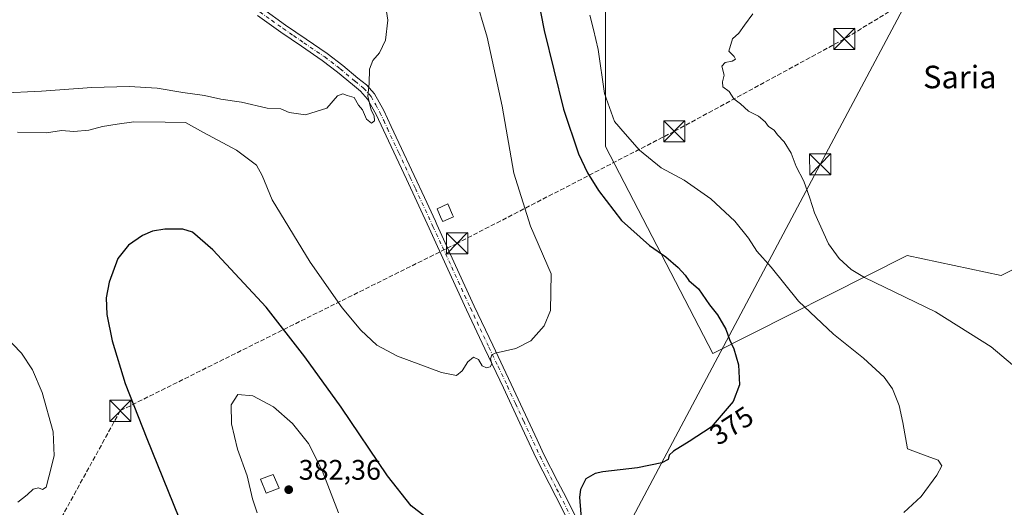
# Model space of a CAD drawing. Units: metres. Extents: x 597280 to 600750, y 4724489 to 4726851.
# Drawn here: x 597855 to 598204, y 4724954 to 4725127 of the extents above; entities that cross this region are included whole.
import ezdxf
from ezdxf.enums import TextEntityAlignment as Align

# ---------------------------------------------------------------- set-up
doc = ezdxf.new("R2010")
doc.units = ezdxf.units.M
doc.header["$MEASUREMENT"] = 0
doc.linetypes.add('DGN Style 3', pattern=[2.307223458686699, 1.648016756204785, -0.6592067024819142])
doc.linetypes.add('DGN Style 4', pattern=[2.6384748266838614, 1.318413404963828, -0.6592067024819142, 0.001648016756204785, -0.6592067024819142])
for name, color, linetype, lineweight in [('Camino Cxs', 7, 'Continuous', 0), ('Camino eje', 30, 'DGN Style 4', 13), ('Conducción de hidrocarburos lineal', 6, 'DGN Style 3', 0), ('Cultivos herbáceos CxS', 92, 'Continuous', 0), ('Curva de nivel maestra', 30, 'Continuous', 30), ('Curva de nivel normal', 30, 'Continuous', 0), ('Edificación ligera Cxs', 1, 'Continuous', 0), ('Huerta CxS', 92, 'Continuous', 0), ('Instalación sanitaria CxS', 9, 'Continuous', 0), ('Punto de cota en terreno', 7, 'Continuous', 0), ('Rótulo de curva de nivel directora', 7, 'Continuous', 0), ('Rótulo de punto de cota en terreno', 7, 'Continuous', 0), ('Tendido', 6, 'Continuous', 0), ('Texto cartográfico', 7, 'Continuous', 0), ('Torre de tendido puntual', 7, 'Continuous', 0)]:
    doc.layers.add(name, color=color, linetype=linetype, lineweight=lineweight)
doc.styles.add('Style-Arial', font='txt')

# ---------------------------------------------------------------- blocks, each defined once
blk = doc.blocks.new('*U17')
at = {"layer": 'Cultivos herbáceos CxS', "color": 92, "linetype": 'Continuous', "lineweight": 0}
blk.add_polyline3d([(598062.6754999999, 4725127.069900001, 382.1010999999999), (598062.6750999996, 4725108.7009, 380.9165999999968), (598062.6747000003, 4725081.9825, 377.5997999999963), (598100.5881000003, 4725008.6801, 374.4361999999965), (598169.5040999996, 4725043.458900001, 388.0546000000031), (598202.7871000003, 4725036.326300001, 389.5246000000043), (598324.0340999998, 4725096.947899999, 387.4343999999983)], dxfattribs=at)
blk = doc.blocks.new('5PATER')
at = {"layer": 'Huerta CxS', "linetype": 'Continuous', "lineweight": 0}
h = blk.add_hatch(color=51, dxfattribs=at)
edge = h.paths.add_edge_path()
edge.add_ellipse((0, 0), major_axis=(-0.1095731443231308, -0.1110710700762829), ratio=0.9994222409660322, start_angle=0, end_angle=360)
blk = doc.blocks.new('5TTEND')
at = {"layer": 'Instalación sanitaria CxS', "color": 7, "linetype": 'Continuous', "lineweight": 0}
for p, q in [((-0.375, 0.3754), (0.375, -0.3746)), ((0.3720000000000001, 0.3784000000000001), (-0.3720000000000001, -0.3776))]:
    blk.add_line(p, q, dxfattribs=at)
at = {"layer": 'Instalación sanitaria CxS', "color": 7, "linetype": 'Continuous', "lineweight": 0, "flags": 128}
blk.add_lwpolyline([(-0.375, -0.3746), (0.375, -0.3746), (0.375, 0.3754), (-0.375, 0.3754), (-0.3720000000000001, -0.3776)], dxfattribs=at)

msp = doc.modelspace()

# ---------------------------------------------------------------- linework, layer by layer
at = {"layer": 'Camino Cxs', "color": 7, "linetype": 'Continuous', "lineweight": 0}
for points in [[(598051.8701, 4724944.600099999, 375.7660999999935), (598044.9700999996, 4724958.130100001, 373.9228000000003), (598038.0601000005, 4724971.640100001, 372.5715000000055), (598032.2701000003, 4724984.090100001, 371.5614999999962), (598026.4901000002, 4724996.540100001, 371.1359999999986), (598019.9301000005, 4725010.350099999, 370.4982000000018), (598013.3901000004, 4725024.190099999, 369.4437999999937), (598006.7500999998, 4725038.630100001, 368.8736000000063), (598000.1300999997, 4725053.0801, 367.633799999996), (597992.0701000001, 4725070.440099999, 366.9309999999969), (597983.9700999996, 4725087.770099999, 366.1346999999951), (597981.3701, 4725093.380100001, 366.4599000000017), (597978.3501000004, 4725098.8301, 366.155700000003), (597975.8501000004, 4725101.5701, 365.4297999999981), (597972.9401000004, 4725103.920100001, 365.0746000000072), (597967.6700999998, 4725108.3201, 364.6100000000006), (597962.2401000002, 4725112.5101, 364.7115999999951), (597954.9001000002, 4725117.520099999, 363.7299000000057), (597947.5701000001, 4725122.520099999, 363.0167999999976), (597939.3101000005, 4725128.4001, 363.5586000000039)], [(598051.8701, 4724944.600099999, 375.7660999999935), (598044.9700999996, 4724958.130100001, 373.9228000000003), (598038.0601000005, 4724971.640100001, 372.5715000000055), (598032.2701000003, 4724984.090100001, 371.5614999999962), (598026.4901000002, 4724996.540100001, 371.1359999999986), (598019.9301000005, 4725010.350099999, 370.4982000000018), (598013.3901000004, 4725024.190099999, 369.4437999999937), (598006.7500999998, 4725038.630100001, 368.8736000000063), (598000.1300999997, 4725053.0801, 367.633799999996), (597992.0701000001, 4725070.440099999, 366.9309999999969), (597983.9700999996, 4725087.770099999, 366.1346999999951), (597981.3701, 4725093.380100001, 366.4599000000017), (597978.3501000004, 4725098.8301, 366.155700000003), (597975.8501000004, 4725101.5701, 365.4297999999981), (597972.9401000004, 4725103.920100001, 365.0746000000072), (597967.6700999998, 4725108.3201, 364.6100000000006), (597962.2401000002, 4725112.5101, 364.7115999999951), (597954.9001000002, 4725117.520099999, 363.7299000000057), (597947.5701000001, 4725122.520099999, 363.0167999999976), (597939.3101000005, 4725128.4001, 363.5586000000039)], [(597941.0701000001, 4725130.880100001, 363.1484000000055), (597949.3101000005, 4725125.030099999, 363.3062999999966), (597956.6201, 4725120.030099999, 363.7734000000055), (597964.0301000001, 4725114.9801, 364.5019999999931), (597969.5800999999, 4725110.700099999, 364.5614999999962), (597974.8800999997, 4725106.270099999, 364.8868999999977), (597977.9401000004, 4725103.800100001, 365.1003999999957), (597980.8400999998, 4725100.620100001, 365.4559000000008), (597984.0900999998, 4725094.770099999, 365.6799000000028), (597986.7301000003, 4725089.0601, 365.8246000000072), (597994.8300999999, 4725071.720100001, 366.8650999999954), (597998.4501, 4725063.9301, 367.4437999999937), (598002.3400999998, 4725055.550100001, 367.7011000000057), (598002.8901000004, 4725054.360099999, 367.7051999999967), (598009.5201000003, 4725039.9001, 368.6355999999942), (598016.1501000002, 4725025.4801, 369.3978000000061), (598022.6801000005, 4725011.6601, 370.3790000000009), (598029.2500999998, 4724997.840100001, 371.1254000000045), (598038.4200999998, 4724978.110099999, 372.2320000000037), (598040.8000999996, 4724972.9801, 372.6588999999949), (598045.6700999998, 4724963.460100001, 373.7437999999966), (598047.6901000004, 4724959.520099999, 374.0580999999947), (598054.6101000002, 4724945.940099999, 375.7216000000044)], [(597941.0701000001, 4725130.880100001, 363.1484000000055), (597949.3101000005, 4725125.030099999, 363.3062999999966), (597956.6201, 4725120.030099999, 363.7734000000055), (597964.0301000001, 4725114.9801, 364.5019999999931), (597969.5800999999, 4725110.700099999, 364.5614999999962), (597974.8800999997, 4725106.270099999, 364.8868999999977), (597977.9401000004, 4725103.800100001, 365.1003999999957), (597980.8400999998, 4725100.620100001, 365.4559000000008), (597984.0900999998, 4725094.770099999, 365.6799000000028), (597986.7301000003, 4725089.0601, 365.8246000000072), (597994.8300999999, 4725071.720100001, 366.8650999999954), (597998.4501, 4725063.9301, 367.4437999999937), (598002.3400999998, 4725055.550100001, 367.7011000000057), (598002.8901000004, 4725054.360099999, 367.7051999999967), (598009.5201000003, 4725039.9001, 368.6355999999942), (598016.1501000002, 4725025.4801, 369.3978000000061), (598022.6801000005, 4725011.6601, 370.3790000000009), (598029.2500999998, 4724997.840100001, 371.1254000000045), (598038.4200999998, 4724978.110099999, 372.2320000000037), (598040.8000999996, 4724972.9801, 372.6588999999949), (598045.6700999998, 4724963.460100001, 373.7437999999966), (598047.6901000004, 4724959.520099999, 374.0580999999947), (598054.6101000002, 4724945.940099999, 375.7216000000044)]]:
    msp.add_polyline3d(points, dxfattribs=at)
at = {"layer": 'Camino eje', "color": 30, "linetype": 'DGN Style 4', "lineweight": 13}
msp.add_polyline3d([(597940.1901000004, 4725129.640100001, 363.2853999999934), (597944.3101000005, 4725126.715100001, 363.1987999999984), (597948.4401000004, 4725123.7751, 363.1536999999953), (597952.1051000003, 4725121.2751, 363.5240999999951), (597955.7600999996, 4725118.7751, 363.7161999999953), (597963.1350999996, 4725113.745100001, 364.584400000007), (597968.6250999998, 4725109.5101, 364.5721000000049), (597973.9101, 4725105.095100001, 364.9602000000014), (597976.8951000003, 4725102.6851, 365.1361999999936), (597979.5950999996, 4725099.725099999, 365.7388999999966), (597981.2200999996, 4725096.800100001, 365.8736999999965), (597982.7301000003, 4725094.075099999, 365.792300000001), (597984.0500999996, 4725091.220100001, 365.948000000004), (597985.3501000004, 4725088.415100001, 365.9750000000058), (597989.4001000002, 4725079.7501, 366.4171000000061), (597993.4501, 4725071.0801, 366.9159999999974), (597995.2600999996, 4725067.1851, 366.8583999999973), (598001.2351000002, 4725054.315099999, 367.7155000000057), (598001.5100999996, 4725053.720100001, 367.6695999999938), (598004.8251, 4725046.4901, 367.9600999999966), (598008.1350999996, 4725039.265100001, 368.8136999999988), (598014.7701000003, 4725024.835100001, 369.4244000000036), (598021.3051000005, 4725011.005100001, 370.4569999999949), (598024.5850999998, 4725004.100099999, 371.0994000000064), (598027.8701, 4724997.190099999, 371.0917999999947), (598030.7651000004, 4724990.960100001, 371.5335999999952), (598033.6551000001, 4724984.735099999, 371.6901000000071), (598038.2401000002, 4724974.8751, 372.4078000000009), (598039.4301000005, 4724972.3101, 372.6202000000048), (598045.3201000001, 4724960.795100001, 373.8402999999962), (598046.3300999999, 4724958.825099999, 373.9667999999947), (598049.7801000001, 4724952.0601, 374.5644999999931)], dxfattribs=at)
at = {"layer": 'Conducción de hidrocarburos lineal', "color": 6, "linetype": 'DGN Style 3', "lineweight": 0}
msp.add_polyline3d([(598337.932, 4725484.268999999, 366.7611000000034), (598414.5350000003, 4725280.301000001, 375.3058000000019), (598318.7379999999, 4725224.669, 379.1196999999956), (598147.2443000004, 4725120.091200001, 386.0056000000041), (598087.0102000004, 4725087.399800001, 382.4410999999964), (598010.0576, 4725047.727499999, 368.0816999999952), (597890.7292, 4724988.446699999, 373.9631999999983), (597864.5180000003, 4724940.895, 371.4375)], dxfattribs=at)
at = {"layer": 'Cultivos herbáceos CxS', "color": 92, "linetype": 'Continuous', "lineweight": 0}
for points in [[(597975.9275000002, 4725320.0779, 374.4467000000004), (597970.4495999999, 4725304.519099999, 373.3289999999979), (597977.2131000003, 4725294.373500001, 373.2590999999957), (597996.1508, 4725273.406099999, 372.8218000000052), (598022.5283000004, 4725249.0569, 370.0666999999958), (598044.3090000004, 4725264.002499999, 374.2309999999998), (598062.6778999995, 4725265.6721, 375.8022999999957), (598087.7269000001, 4725285.710700001, 379.1928000000044), (598087.7263000002, 4725260.6621, 378.9823000000033), (598087.7259000001, 4725238.953299999, 379.6037999999971), (598086.0554999998, 4725202.215299999, 380.2551999999997), (598077.7055000003, 4725180.5067, 380.3736000000063), (598074.3655000003, 4725165.477499999, 380.7287000000069), (598062.6756999996, 4725140.429099999, 381.9321999999956), (598062.6754999999, 4725127.069900001, 382.1010999999999), (598062.6750999996, 4725108.7009, 380.9165999999968), (598062.6747000003, 4725081.9825, 377.5997999999963), (598100.5881000003, 4725008.6801, 374.4361999999965), (598169.5040999996, 4725043.458900001, 388.0546000000031), (598202.7871000003, 4725036.326300001, 389.5246000000043), (598324.0340999998, 4725096.947899999, 387.4343999999983), (598346.6196, 4725104.079500001, 391.0090999999957), (598360.8833, 4725096.9475, 393.0273000000016), (598517.7909000004, 4725139.738100001, 396.1405999999988)], [(597975.9275000002, 4725320.0779, 374.4467000000004), (597970.4495999999, 4725304.519099999, 373.3289999999979), (597977.2131000003, 4725294.373500001, 373.2590999999957), (597996.1508, 4725273.406099999, 372.8218000000052), (598022.5283000004, 4725249.0569, 370.0666999999958), (598044.3090000004, 4725264.002499999, 374.2309999999998), (598062.6778999995, 4725265.6721, 375.8022999999957), (598087.7269000001, 4725285.710700001, 379.1928000000044), (598087.7263000002, 4725260.6621, 378.9823000000033), (598087.7259000001, 4725238.953299999, 379.6037999999971), (598086.0554999998, 4725202.215299999, 380.2551999999997), (598077.7055000003, 4725180.5067, 380.3736000000063), (598074.3655000003, 4725165.477499999, 380.7287000000069), (598062.6756999996, 4725140.429099999, 381.9321999999956), (598062.6754999999, 4725127.069900001, 382.1010999999999), (598062.6750999996, 4725108.7009, 380.9165999999968), (598062.6747000003, 4725081.9825, 377.5997999999963), (598100.5881000003, 4725008.6801, 374.4361999999965), (598169.5040999996, 4725043.458900001, 388.0546000000031), (598202.7871000003, 4725036.326300001, 389.5246000000043), (598324.0340999998, 4725096.947899999, 387.4343999999983), (598346.6196, 4725104.079500001, 391.0090999999957), (598360.8833, 4725096.9475, 393.0273000000016), (598517.7909000004, 4725139.738100001, 396.1405999999988)], [(598324.0340999998, 4725096.947899999, 387.4343999999983), (598202.7871000003, 4725036.326300001, 389.5246000000043), (598169.5040999996, 4725043.458900001, 388.0546000000031), (598100.5881000003, 4725008.6801, 374.4361999999965), (598062.6747000003, 4725081.9825, 377.5997999999963), (598062.6750999996, 4725108.7009, 380.9165999999968), (598062.6754999999, 4725127.069900001, 382.1010999999999)]]:
    msp.add_polyline3d(points, dxfattribs=at)
at = {"layer": 'Curva de nivel maestra', "color": 30, "linetype": 'Continuous', "lineweight": 30, "elevation": 375, "flags": 128}
for points in [[(598038.4600000001, 4725135.880100001), (598040.9400000004, 4725123.040100001), (598047.7400000002, 4725095.200099999), (598053.0700000003, 4725079.4001), (598056.2800000003, 4725072.710100001), (598060.0899999999, 4725066.4001), (598068.3399999999, 4725055.770099999), (598078.2100000001, 4725046.960100001), (598084, 4725042.940099999), (598088.3799999999, 4725039.200099999), (598090.7999999998, 4725036.4101), (598092.1399999997, 4725034.5701), (598095.54, 4725031.630100001), (598099.4900000002, 4725025.920100001), (598102.2599999999, 4725022.360099999), (598105.2400000002, 4725017.3301), (598106.5899999999, 4725013.6601), (598108.0800000001, 4725010.4101), (598109.7800000003, 4725004.6501), (598110.0999999996, 4724997.6501), (598107.7999999998, 4724991.720100001), (598100.0899999999, 4724982.690099999), (598092.2100000001, 4724977.5101), (598086.75, 4724974.1801), (598085.2000000002, 4724972.7601), (598084.8499999996, 4724971.200099999), (598082.5899999999, 4724970.040100001), (598073.9500000002, 4724968.270099999), (598061.6600000003, 4724966.8301), (598058.9400000004, 4724966.2401), (598055.7000000002, 4724964.3101), (598053.75, 4724960.610099999), (598053.3899999997, 4724957.8301), (598054.2100000001, 4724947.370100001)], [(598003.2199999997, 4724947.440099999), (597993.7999999998, 4724954.7401), (597985.3600000005, 4724965.360099999), (597968.9600000001, 4724989.7501), (597956.0800000001, 4725007.5001), (597942.4100000003, 4725025.1601), (597923.4600000001, 4725045.4001), (597916.2599999999, 4725051.7301), (597912.8899999997, 4725052.720100001), (597906.5599999996, 4725052.800100001), (597902.0999999996, 4725052.040100001), (597898.6200000001, 4725050.4901), (597893.6699999999, 4725047.0801), (597889.8700000001, 4725042.4001), (597886.8399999999, 4725034.030099999), (597885.7400000002, 4725028.440099999), (597885.9400000004, 4725022.5001), (597887.8099999996, 4725013.2601), (597892.4600000001, 4724998.1501), (597900.1600000003, 4724978.590100001), (597911.5199999996, 4724950.610099999)]]:
    msp.add_lwpolyline(points, dxfattribs=at)
at = {"layer": 'Curva de nivel normal', "color": 30, "linetype": 'Continuous', "lineweight": 0, "flags": 128}
for points, elevation in [([(598011.9800000006, 4725150.0701), (598020.6699999999, 4725120.720100001), (598025.9900000002, 4725096.2601), (598030.1500000004, 4725072.530099999), (598036.1100000005, 4725053.860099999), (598043.3399999999, 4725036.970100001), (598043.1600000003, 4725023.9301), (598040.8700000001, 4725018.460100001), (598036.1600000003, 4725013.2601), (598030.8799999999, 4725010.540100001), (598023.5199999996, 4725008.860099999), (598022.3300000001, 4725008.2301), (598021.9100000003, 4725006.890100001), (598022.3499999996, 4725005.110099999), (598021.7599999999, 4725004.020099999), (598020.4100000003, 4725003.670100001), (598018.9800000006, 4725004.4101), (598017.6500000004, 4725006.5601), (598015.8600000005, 4725007.420100001), (598013.8799999999, 4725005.7501), (598011.8799999999, 4725002.5801), (598009.8799999999, 4725000.950099999), (598004.5499999998, 4725001.960100001), (597988.9199999999, 4725007.770099999), (597981.6600000003, 4725011.710100001), (597975.9600000001, 4725017.040100001), (597969.3600000005, 4725024.920100001), (597958.04, 4725041.030099999), (597944.5800000001, 4725063.130100001), (597941.0199999996, 4725071.770099999), (597939, 4725075.4101), (597931.9500000002, 4725080.700099999), (597920.2300000006, 4725086.9801), (597913.8300000001, 4725090.4801), (597906.5999999996, 4725090.640100001), (597895.5599999996, 4725090.710100001), (597889.5999999996, 4725089.940099999), (597884.4100000003, 4725089.090100001), (597879.6200000001, 4725087.840100001), (597874.3099999996, 4725087.360099999), (597869.9100000003, 4725087.6601), (597864.6200000001, 4725086.870100001), (597854.3300000001, 4725087.1501)], 369.9999999999999), ([(597847.9600000001, 4725100.890100001), (597862.8200000003, 4725101.5601), (597880.7000000002, 4725102.9101), (597893.8499999996, 4725103.300100001), (597903.7400000002, 4725102.640100001), (597912.8399999999, 4725101.1601), (597920.5700000003, 4725100.0701), (597926.2999999998, 4725098.800100001), (597933.7000000002, 4725097.700099999), (597942.7599999999, 4725095.600099999), (597947.5599999996, 4725095.340100001), (597950.5599999996, 4725094.040100001), (597956.4000000004, 4725093.170100001), (597963.9199999999, 4725095.5801), (597967.7000000002, 4725100.0001), (597969.5999999996, 4725100.700099999), (597971.1500000004, 4725100.0601), (597973.5800000001, 4725099.3201), (597975.1299999999, 4725096.710100001), (597976.5599999996, 4725095.0101), (597978.0099999999, 4725091.7301), (597979.7400000002, 4725090.3101), (597980.7800000003, 4725091.130100001), (597980.6299999999, 4725092.890100001), (597979.5899999999, 4725094.840100001), (597978.4000000004, 4725099.8201), (597978.8700000001, 4725104.280099999), (597979.0499999998, 4725109.390100001), (597980.1799999997, 4725112.5001), (597982.5899999999, 4725115.2301), (597984.6299999999, 4725119.640100001), (597985.4600000001, 4725126.800100001), (597984.2400000002, 4725135.280099999)], 365), ([(598168.3200000003, 4724952.4101), (598174.4000000004, 4724958.120100001), (598180.0199999996, 4724965.6801), (598181.7199999997, 4724968.9801), (598180.5300000003, 4724970.960100001), (598176.2400000002, 4724972.540100001), (598169.6299999999, 4724974.9801), (598167.9699999997, 4724984.3201), (598166.6500000004, 4724990.3301), (598164.3099999996, 4724996.2301), (598161.3399999999, 4725000.290100001), (598154.0300000003, 4725007.050100001), (598143.4000000004, 4725015.620100001), (598131.0199999996, 4725027.300100001), (598121.29, 4725039.300100001), (598116.29, 4725044.940099999), (598113.2599999999, 4725049.590100001), (598108.4199999999, 4725055.630100001), (598099.9299999997, 4725063.450099999), (598090.5199999996, 4725070.100099999), (598082.3399999999, 4725074.4301), (598074.6100000005, 4725080.770099999), (598069.5999999996, 4725086.460100001), (598065.8300000001, 4725090.9001), (598062.3200000003, 4725100.780099999), (598060.0499999998, 4725116.350099999), (598058.3799999999, 4725123.440099999), (598057.0599999996, 4725128.4801)], 380), ([(598212.7999999998, 4724999.600099999), (598199.2400000002, 4725011.140100001), (598179.5199999996, 4725023.4301), (598154.3600000005, 4725035.610099999), (598149.5999999996, 4725038.520099999), (598145.4199999999, 4725042.360099999), (598141.6299999999, 4725047.520099999), (598136.6900000004, 4725058.520099999), (598135.04, 4725063.780099999), (598132.8700000001, 4725069.700099999), (598130.1799999997, 4725074.940099999), (598128.3499999996, 4725079.620100001), (598125.8899999997, 4725083.710100001), (598123.5999999996, 4725086.200099999), (598122.3499999996, 4725087.780099999), (598120.3600000005, 4725089.120100001), (598119.2000000002, 4725090.770099999), (598116.7699999996, 4725092.780099999), (598113.29, 4725094.530099999), (598110.4400000004, 4725097.100099999), (598108.1100000005, 4725098.850099999), (598106.4299999997, 4725101.460100001), (598104.2400000002, 4725103.120100001), (598104.0700000003, 4725104.970100001), (598104.6799999997, 4725107.300100001), (598103.8899999997, 4725110.440099999), (598105.0099999999, 4725111.710100001), (598107.5300000003, 4725112.200099999), (598108.7199999997, 4725112.960100001), (598108.1900000004, 4725113.8301), (598106.3600000005, 4725115.770099999), (598107.5999999996, 4725120.110099999), (598109.8600000005, 4725122.190099999), (598111.8600000005, 4725124.940099999), (598114.8499999996, 4725128.970100001)], 385), ([(597849.6600000003, 4725015.0801), (597855.7000000002, 4725008.790100001), (597859.5999999996, 4725002.9001), (597863.0099999999, 4724994.960100001), (597866.9900000002, 4724980.9801), (597867.3399999999, 4724972.5001), (597865.4299999997, 4724965.0801), (597864.4600000001, 4724961.380100001), (597863.1600000003, 4724960.540100001), (597861.7599999999, 4724961.190099999), (597859.8899999997, 4724960.670100001), (597857.7800000003, 4724958.7301), (597854.4600000001, 4724956.100099999)], 369.9999999999999), ([(597939.2199999997, 4724952.3101), (597937.5099999999, 4724957.2601), (597935.6699999999, 4724965.4301), (597932.2699999996, 4724974.9001), (597930.1699999999, 4724983.8301), (597930.0099999999, 4724990.520099999), (597932.4000000004, 4724994.210100001), (597937.6799999997, 4724993.7601), (597944.9600000001, 4724989.890100001), (597951.7199999997, 4724983.880100001), (597957.3899999997, 4724976.8201), (597962.25, 4724967.3101), (597967.9800000006, 4724952.3101)], 380)]:
    msp.add_lwpolyline(points, dxfattribs=dict(at, elevation=elevation))
at = {"layer": 'Edificación ligera Cxs', "color": 1, "linetype": 'Continuous', "lineweight": 0, "elevation": 368.4419999999955, "flags": 128}
msp.add_lwpolyline([(598008.7801000001, 4725057.170100001), (598004.9600999998, 4725055.440099999), (598004.4600999998, 4725056.5601), (598002.9401000004, 4725059.960100001), (598006.7600999996, 4725061.670100001), (598008.4700999996, 4725057.840100001)], close=True, dxfattribs=at)
at = {"layer": 'Edificación ligera Cxs', "color": 1, "linetype": 'Continuous', "lineweight": 0}
for points in [[(598008.7801000001, 4725057.170100001, 368.415599999993), (598004.9600999998, 4725055.440099999, 368.0285000000004), (598004.4600999998, 4725056.5601, 368.0368000000017), (598002.9401000004, 4725059.960100001, 367.5478000000003), (598006.7600999996, 4725061.670100001, 367.7256999999955), (598008.4700999996, 4725057.840100001, 368.4419999999955), (598008.7801000001, 4725057.170100001, 368.415599999993)], [(597946.9600999998, 4724961.0701, 382.968200000003), (597942.4200999998, 4724959.2601, 383.190499999997), (597940.4600999998, 4724964.2401, 382.8901000000042), (597944.9101, 4724965.9301, 382.788400000005), (597946.9600999998, 4724961.0701, 382.968200000003)]]:
    msp.add_polyline3d(points, dxfattribs=at)
msp.add_3dface([(597946.9600999998, 4724961.0701, 383.190499999997), (597942.4200999998, 4724959.2601, 383.190499999997), (597940.4600999998, 4724964.2401, 383.190499999997), (597944.9101, 4724965.9301, 383.190499999997)], dxfattribs=at)
at = {"layer": 'Tendido', "color": 6, "linetype": 'Continuous', "lineweight": 0}
msp.add_polyline3d([(597730.3230999997, 4724494.773600001, 402.343399999998), (597743.8300000001, 4724511.02, 406.5748000000021), (597857.3200000003, 4724649.33, 403.2688999999955), (598009.9299999997, 4724833.42, 394.1741000000038), (598138.6799999997, 4725075.699999999, 388.840400000001), (598261.6131999996, 4725306.5821, 388.5489999999991), (598374.6254000004, 4725517.527899999, 379.3034999999945)], dxfattribs=at)

# ---------------------------------------------------------------- block references
at = {"layer": 'Cultivos herbáceos CxS', "color": 92, "linetype": 'Continuous', "lineweight": 0}
msp.add_blockref('*U17', (0, 0), dxfattribs=at)
at = {"layer": 'Punto de cota en terreno', "color": 7, "linetype": 'Continuous', "lineweight": 0, "xscale": 10, "yscale": 10, "zscale": 10}
msp.add_blockref('5PATER', (597950.4000000004, 4724960.5, 382.3600000000006), dxfattribs=at)
at = {"layer": 'Torre de tendido puntual', "color": 7, "linetype": 'Continuous', "lineweight": 0, "xscale": 10, "yscale": 10, "zscale": 10}
for p in [(598147.2443000004, 4725120.091200001, 386.0056000000041), (598087.0102000004, 4725087.399800001, 382.4410999999964), (598138.6799999997, 4725075.699999999, 388.840400000001), (598010.0576, 4725047.727499999, 368.0816999999952), (597890.7292, 4724988.446699999, 373.9631999999983)]:
    msp.add_blockref('5TTEND', p, dxfattribs=at)

# ---------------------------------------------------------------- texts
at = {"layer": 'Rótulo de curva de nivel directora', "color": 7, "linetype": 'Continuous', "lineweight": 0, "style": 'Style-Arial'}
msp.add_text('375', height=7.000000000000002, rotation=33.31942411594161, dxfattribs=at).set_placement((598107.2852885152, 4724983.203953758), align=Align.MIDDLE_CENTER)
at = {"layer": 'Rótulo de punto de cota en terreno', "color": 7, "linetype": 'Continuous', "lineweight": 0, "style": 'Style-Arial'}
msp.add_text('382,36', height=7.000000000000002, dxfattribs=at).set_placement((597953.9277999997, 4724964.027799999))
at = {"layer": 'Texto cartográfico', "color": 7, "linetype": 'Continuous', "lineweight": 0, "style": 'Style-Arial'}
msp.add_text('Saria', height=8, dxfattribs=at).set_placement((598188.1486829269, 4725106.62015), align=Align.MIDDLE_CENTER)

doc.saveas('drawing.dxf')
